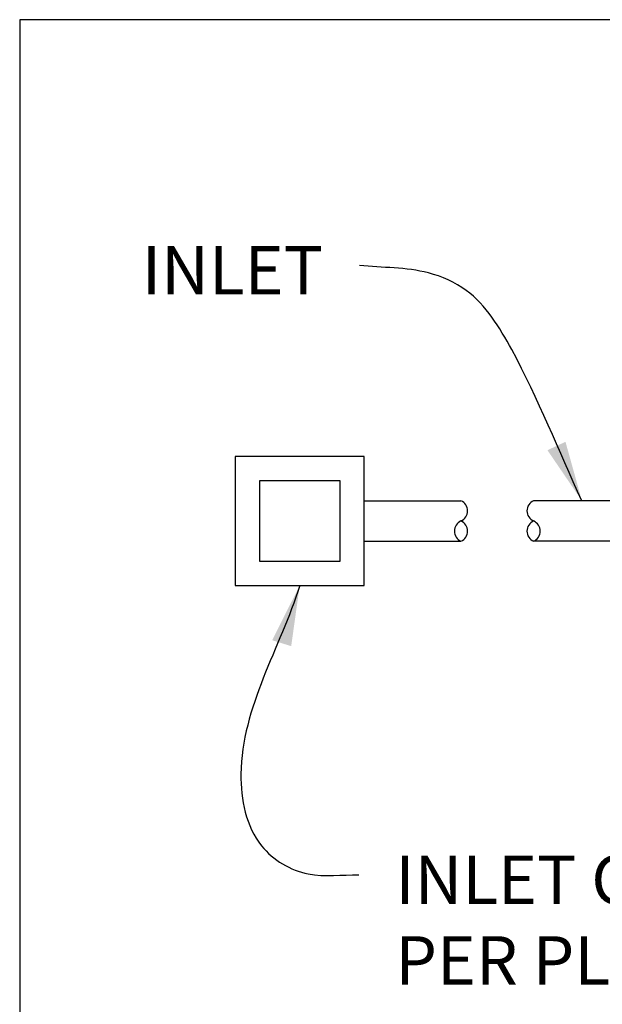
# Model space of a CAD drawing. Units: inches. Extents: x 987 to 1448, y -73 to 275.
# Drawn here: x 987 to 1023, y 214 to 275 of the extents above; entities that cross this region are included whole.
import ezdxf

# ---------------------------------------------------------------- set-up
doc = ezdxf.new("R2010")
doc.units = ezdxf.units.IN
doc.header["$MEASUREMENT"] = 0
for name, color, linetype in [('D', 132, 'Continuous'), ('O', 87, 'Continuous'), ('Tank', 1, 'Continuous'), ('TB', 255, 'Continuous')]:
    doc.layers.add(name, color=color, linetype=linetype)
doc.styles.get("Standard").update_dxf_attribs({"font": 'romans.shx'})
doc.dimstyles.get("Standard").update_dxf_attribs({"dimscale": 25, "dimtxt": 0.12, "dimasz": 0.15, "dimexe": 0.18, "dimexo": 0.0625, "dimgap": 0.09, "dimtad": 0, "dimtih": 1, "dimtoh": 1, "dimzin": 4, "dimdsep": 46, "dimtxsty": 'Standard', "dimcen": 0, "dimclrd": 256, "dimclre": 256, "dimclrt": 110, "dimadec": 0, "dimazin": 0, "dimtfac": 1, "dimtofl": 0, "dimtmove": 0, "dimatfit": 0, "dimfxl": 1, "dimtolj": 1, "dimtzin": 0, "dimarcsym": 0})

msp = doc.modelspace()

# ---------------------------------------------------------------- linework, layer by layer
at = {"layer": 'O'}
for points in [[(1007.919, 248.218), (999.919, 248.218), (999.919, 240.218), (1007.919, 240.218)], [(1006.419, 246.718), (1001.419, 246.718), (1001.419, 241.718), (1006.419, 241.718)]]:
    msp.add_lwpolyline(points, close=True, dxfattribs=at)
at = {"layer": 'Tank'}
for p, q in [((1007.919, 245.468), (1013.919, 245.468)), ((1024.421, 245.468), (1018.421, 245.468)), ((1007.919, 242.968), (1013.919, 242.968)), ((1024.421, 242.968), (1018.421, 242.968))]:
    msp.add_line(p, q, dxfattribs=at)
for centre, start, end in [((1013.649, 244.843), 293.3722, 66.6278), ((1018.691, 244.843), 113.3722, 246.6278), ((1014.189, 243.593), 113.3722, 246.6278), ((1013.649, 243.593), 293.3722, 66.6278), ((1018.691, 243.593), 113.3722, 246.6278), ((1018.151, 243.593), 293.3722, 66.6278)]:
    msp.add_arc(centre, 0.681, start, end, dxfattribs=at)
at = {"layer": 'TB'}
msp.add_lwpolyline([(986.555, -73.436), (1447.805, -73.436), (1447.805, 275.314), (986.555, 275.314)], close=True, dxfattribs=at)

# ---------------------------------------------------------------- texts
at = {"layer": 'D', "color": 110, "char_height": 3}
for s, insert, attachment_point in [('INLET', (1005.37, 261.274), 3), ('INLET CATCH BASIN,\\PPER PLAN.', (1009.841, 223.464), 1)]:
    msp.add_mtext(s, dxfattribs=dict(at, insert=insert, attachment_point=attachment_point))

# ---------------------------------------------------------------- leaders
at = {"layer": 'D', "path_type": 1, "annotation_type": 0, "has_hookline": 1, "hookline_direction": 1}
msp.add_leader([(1021.421, 245.468), (1017.065, 254.85), (1014.245, 258.517), (1011.905, 259.606), (1007.62, 260.074)], dimstyle='Standard', override={"dimgap": 0.09, "dimtad": 0, "dimlfac": 0.083333, "dimpost": "'"}, dxfattribs=at)
at = {"layer": 'D', "path_type": 1}
msp.add_leader([(1003.919, 240.218), (1000.275, 228.52), (1001.556, 224.07), (1004.451, 222.325), (1007.591, 222.264)], dimstyle='Standard', override={"dimgap": 0.09, "dimtad": 0}, dxfattribs=at)

doc.saveas('drawing.dxf')
